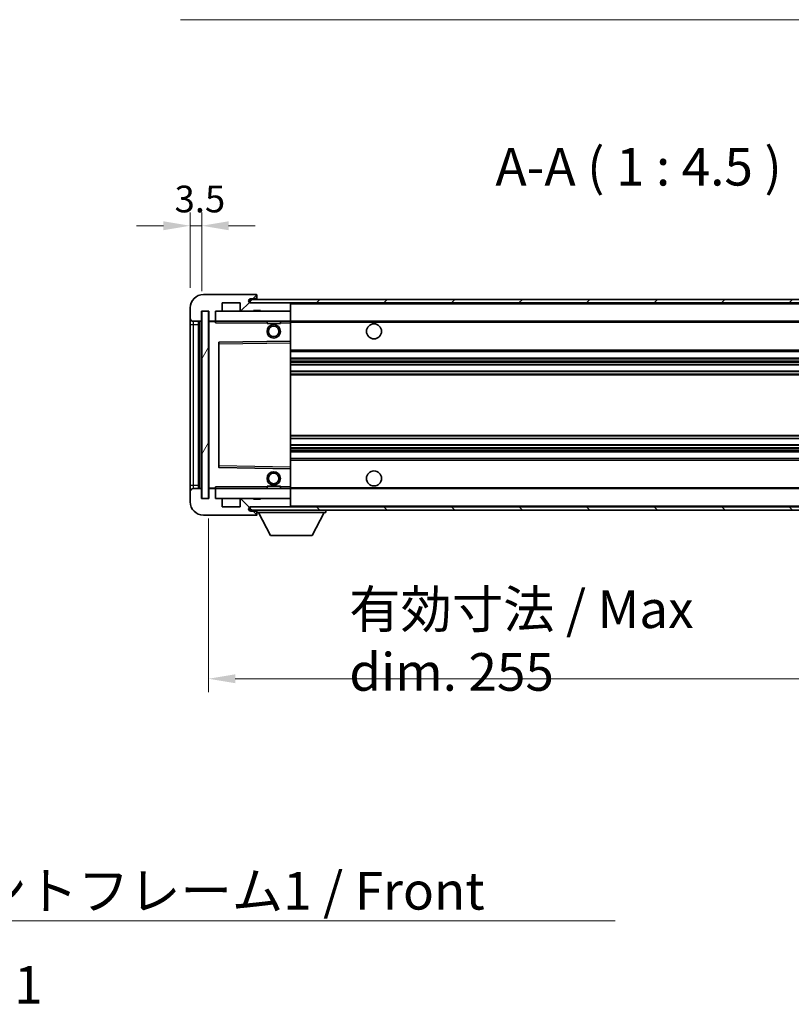
# Model space of a CAD drawing. Units: millimetres. Extents: x 58 to 10881, y 32 to 1297.
# Drawn here: x 2569 to 2800, y 776 to 1071 of the extents above; entities that cross this region are included whole.
import ezdxf

# ---------------------------------------------------------------- set-up
doc = ezdxf.new("R2010")
doc.units = ezdxf.units.MM
doc.header["$LTSCALE"] = 4
doc.layers.get('Defpoints').update_dxf_attribs({"lineweight": 25})
for name, color, linetype, lineweight in [('Dimension (ISO)', 7, 'Continuous', 18), ('Dimension (ISO) @ 1', 7, 'Continuous', 18), ('Hatch (ISO)', 1, 'Continuous', 18), ('Symbol (ISO)', 7, 'Continuous', 18), ('Visible (ISO)', 7, 'Continuous', 35), ('Visible Narrow (ISO)', 7, 'Continuous', 25)]:
    doc.layers.add(name, color=color, linetype=linetype, lineweight=lineweight)
doc.styles.add('Note Text (TK)', font='txt')
doc.dimstyles.new('Default - Method 1b (TK)', dxfattribs={"dimscale": 4, "dimtxt": 2.5, "dimasz": 2.5, "dimexe": 1, "dimexo": 1.5, "dimgap": 1, "dimtad": 1, "dimtoh": 1, "dimrnd": 1e-08, "dimdsep": 46, "dimtxsty": 'Note Text (TK)', "dimcen": 0.09, "dimdle": 5, "dimclrd": 100, "dimclre": 100, "dimclrt": 7, "dimadec": 1, "dimazin": 1, "dimtfac": 1, "dimtmove": 0, "dimatfit": 3, "dimfxl": 1, "dimtolj": 1, "dimlwd": -1, "dimlwe": -1, "dimarcsym": 0})
doc.dimstyles.new('Default - Method 1b (TK)$7', dxfattribs={"dimscale": 4, "dimtxt": 2.5, "dimasz": 2.5, "dimexe": 1, "dimexo": 1.5, "dimgap": 1, "dimtad": 1, "dimtoh": 1, "dimrnd": 1e-08, "dimdsep": 46, "dimtxsty": 'Note Text (TK)', "dimcen": 0.09, "dimdle": 5, "dimclrd": 100, "dimclre": 100, "dimclrt": 7, "dimadec": 1, "dimazin": 1, "dimtfac": 1, "dimtmove": 0, "dimatfit": 3, "dimfxl": 1, "dimtolj": 1, "dimlwd": -1, "dimlwe": -1, "dimarcsym": 0})
pattern_1 = [(45, (1566.75, -4), (-10.10279, 10.10279), [])]
pattern_2 = [(135.0002, (1566.75, -4), (-10.10275, -10.10283), [])]

# ---------------------------------------------------------------- blocks, each defined once
blk = doc.blocks.new('*D272')
at = {"layer": 'Defpoints', "color": 0}
for p in [(2625.79, 927.77), (2880.79, 927.87), (2880.79, 873.87)]:
    blk.add_point(p, dxfattribs=at)
at = {"layer": 'Dimension (ISO)', "color": 100}
for p, q in [((2625.79, 921.77), (2625.79, 869.87)), ((2880.79, 921.87), (2880.79, 869.87)), ((2633.79, 873.87), (2872.79, 873.87))]:
    blk.add_line(p, q, dxfattribs=at)
for points in [[(2633.79, 875.2), (2633.79, 872.53), (2625.79, 873.87)], [(2872.79, 875.2), (2872.79, 872.53), (2880.79, 873.87)]]:
    blk.add_solid(points, dxfattribs=at)
at = {"layer": 'Dimension (ISO)', "color": 7, "insert": (2667.89, 885.28), "char_height": 8, "attachment_point": 4, "style": 'Note Text (TK)'}
blk.add_mtext('\\A1;\\fＭＳ Ｐゴシック|b0|i0;\\H11.2500;有効寸法 / Max dim. 255', dxfattribs=at)
blk = doc.blocks.new('*D269')
at = {"layer": 'Defpoints', "color": 0}
for p in [(2623.79, 1009.35), (2620.29, 984.77), (2623.79, 983.77)]:
    blk.add_point(p, dxfattribs=at)
at = {"layer": 'Dimension (ISO)', "color": 100}
for p, q in [((2620.29, 990.77), (2620.29, 1013.35)), ((2623.79, 989.77), (2623.79, 1013.35)), ((2612.29, 1009.35), (2604.29, 1009.35)), ((2620.29, 1009.35), (2623.79, 1009.35)), ((2631.79, 1009.35), (2639.79, 1009.35))]:
    blk.add_line(p, q, dxfattribs=at)
for points in [[(2612.29, 1010.68), (2612.29, 1008.01), (2620.29, 1009.35)], [(2631.79, 1010.68), (2631.79, 1008.01), (2623.79, 1009.35)]]:
    blk.add_solid(points, dxfattribs=at)
at = {"layer": 'Dimension (ISO)', "color": 7, "insert": (2615.63, 1017.35), "char_height": 8, "attachment_point": 4, "style": 'Note Text (TK)'}
blk.add_mtext('\\A1;3.5', dxfattribs=at)

msp = doc.modelspace()

# ---------------------------------------------------------------- hatches: boundary and pattern name
at = {"layer": 'Hatch (ISO)'}
h = msp.add_hatch(dxfattribs=at)
h.set_pattern_fill('ANSI31', color=256, scale=114.3, style=0)
h.set_pattern_definition(pattern_1)
edge = h.paths.add_edge_path()
edge.add_ellipse((2627.5873, 981.0674), major_axis=(0, -0.3), ratio=1, start_angle=0, end_angle=90)
edge.add_line((2627.8873, 981.0674), (2627.8873, 983.7674))
edge.add_line((2627.8873, 983.7674), (2629.5873, 983.7674))
edge.add_ellipse((2629.5873, 984.0674), major_axis=(0, -0.3), ratio=1, start_angle=0, end_angle=90)
edge.add_line((2629.8873, 984.0674), (2629.8873, 986.2674))
edge.add_line((2629.8873, 986.2674), (2635.2873, 986.2674))
edge.add_line((2635.2873, 986.2674), (2635.2873, 984.0674))
edge.add_ellipse((2635.5873, 984.0674), major_axis=(-0.3, 0), ratio=1, start_angle=0, end_angle=90)
edge.add_line((2635.5873, 983.7674), (2639.2873, 983.7674))
edge.add_line((2639.2873, 983.7674), (2639.2873, 983.9674))
edge.add_line((2639.2873, 983.9674), (2641.2873, 983.9674))
edge.add_line((2641.2873, 983.9674), (2641.2873, 983.7674))
edge.add_line((2641.2873, 983.7674), (2649.9873, 983.7674))
edge.add_ellipse((2649.9873, 984.0674), major_axis=(0, -0.3), ratio=1, start_angle=0, end_angle=90)
edge.add_line((2650.2873, 984.0674), (2650.2873, 985.9674))
edge.add_ellipse((2649.9873, 985.9674), major_axis=(0.3, 0), ratio=1, start_angle=0, end_angle=90)
edge.add_line((2649.9873, 986.2674), (2638.4123, 986.2674))
edge.add_ellipse((2638.4123, 986.8924), major_axis=(0, -0.625), ratio=1, start_angle=348.463041, end_angle=360, ccw=False)
edge.add_ellipse((2638.4123, 986.8924), major_axis=(-0.125, -0.6124), ratio=1, start_angle=191.536959, end_angle=360, ccw=False)
edge.add_line((2638.4123, 987.5174), (2639.7873, 987.5174))
edge.add_ellipse((2639.7873, 988.0174), major_axis=(0, -0.5), ratio=1, start_angle=0, end_angle=90)
edge.add_line((2640.2873, 988.0174), (2640.2873, 988.4674))
edge.add_ellipse((2639.9873, 988.4674), major_axis=(0.3, 0), ratio=1, start_angle=0, end_angle=90)
edge.add_line((2639.9873, 988.7674), (2624.2873, 988.7674))
edge.add_ellipse((2624.2873, 984.7674), major_axis=(0, 4), ratio=1, start_angle=0, end_angle=90)
edge.add_line((2620.2873, 984.7674), (2620.2873, 981.7674))
edge.add_ellipse((2621.2873, 981.7674), major_axis=(-1, 0), ratio=1, start_angle=0, end_angle=90)
edge.add_line((2621.2873, 980.7674), (2623.3873, 980.7674))
edge.add_ellipse((2623.3873, 981.0674), major_axis=(0, -0.3), ratio=1, start_angle=0, end_angle=90)
edge.add_line((2623.6873, 981.0674), (2623.6873, 983.7674))
edge.add_line((2623.6873, 983.7674), (2623.7873, 983.7674))
edge.add_line((2623.7873, 983.7674), (2625.7873, 983.7674))
edge.add_line((2625.7873, 983.7674), (2625.8873, 983.7674))
edge.add_line((2625.8873, 983.7674), (2625.8873, 981.0674))
edge.add_ellipse((2626.1873, 981.0674), major_axis=(-0.3, 0), ratio=1, start_angle=0, end_angle=90)
edge.add_line((2626.1873, 980.7674), (2627.5873, 980.7674))
h = msp.add_hatch(dxfattribs=at)
h.set_pattern_fill('ANSI31', color=256, scale=114.3, style=0)
h.set_pattern_definition(pattern_1)
edge = h.paths.add_edge_path()
edge.add_line((2887.7873, 981.5174), (2882.7873, 981.5174))
edge.add_line((2882.7873, 981.5174), (2882.7873, 980.5174))
edge.add_line((2882.7873, 980.5174), (2887.7873, 980.5174))
edge.add_ellipse((2887.7873, 982.0174), major_axis=(0, -1.5), ratio=1, start_angle=0, end_angle=90)
edge.add_line((2889.2873, 982.0174), (2889.2873, 985.7674))
edge.add_ellipse((2887.7873, 985.7674), major_axis=(1.5, 0), ratio=1, start_angle=0, end_angle=90)
edge.add_line((2887.7873, 987.2674), (2638.2873, 987.2674))
edge.add_line((2638.2873, 987.2674), (2638.2873, 986.28))
edge.add_line((2638.2873, 986.28), (2638.2873, 986.2674))
edge.add_line((2638.2873, 986.2674), (2638.4123, 986.2674))
edge.add_line((2638.4123, 986.2674), (2649.9873, 986.2674))
edge.add_line((2649.9873, 986.2674), (2868.2873, 986.2674))
edge.add_line((2868.2873, 986.2674), (2874.1873, 986.2674))
edge.add_line((2874.1873, 986.2674), (2880.6873, 986.2674))
edge.add_line((2880.6873, 986.2674), (2887.2873, 986.2674))
edge.add_line((2887.2873, 986.2674), (2887.7873, 986.2674))
edge.add_ellipse((2887.7873, 985.7674), major_axis=(0, 0.5), ratio=1, start_angle=270, end_angle=360, ccw=False)
edge.add_line((2888.2873, 985.7674), (2888.2873, 982.0174))
edge.add_ellipse((2887.7873, 982.0174), major_axis=(0.5, 0), ratio=1, start_angle=270, end_angle=360, ccw=False)
h = msp.add_hatch(dxfattribs=at)
h.set_pattern_fill('ANSI31', color=256, scale=114.3, angle=14.999978, style=0)
h.set_pattern_definition([(60, (1566.75, -4), (-12.37334, 7.14375), [])])
h.paths.add_polyline_path([(2625.7873, 983.7674), (2623.7873, 983.7674), (2623.7873, 927.7674), (2625.7873, 927.7674)])
h = msp.add_hatch(dxfattribs=at)
h.set_pattern_fill('ANSI31', color=256, scale=114.3, angle=90.00021, style=0)
h.set_pattern_definition(pattern_2)
edge = h.paths.add_edge_path()
edge.add_ellipse((2627.5873, 930.4674), major_axis=(0.3, 0), ratio=1, start_angle=0, end_angle=90)
edge.add_line((2627.5873, 930.7674), (2626.1873, 930.7674))
edge.add_ellipse((2626.1873, 930.4674), major_axis=(0, 0.3), ratio=1, start_angle=0, end_angle=90)
edge.add_line((2625.8873, 930.4674), (2625.8873, 927.7674))
edge.add_line((2625.8873, 927.7674), (2625.7873, 927.7674))
edge.add_line((2625.7873, 927.7674), (2623.7873, 927.7674))
edge.add_line((2623.7873, 927.7674), (2623.6873, 927.7674))
edge.add_line((2623.6873, 927.7674), (2623.6873, 930.4674))
edge.add_ellipse((2623.3873, 930.4674), major_axis=(0.3, 0), ratio=1, start_angle=0, end_angle=90)
edge.add_line((2623.3873, 930.7674), (2621.2873, 930.7674))
edge.add_ellipse((2621.2873, 929.7674), major_axis=(0, 1), ratio=1, start_angle=0, end_angle=90)
edge.add_line((2620.2873, 929.7674), (2620.2873, 926.7674))
edge.add_ellipse((2624.2873, 926.7674), major_axis=(-4, 0), ratio=1, start_angle=0, end_angle=90)
edge.add_line((2624.2873, 922.7674), (2639.9873, 922.7674))
edge.add_ellipse((2639.9873, 923.0674), major_axis=(0, -0.3), ratio=1, start_angle=0, end_angle=90)
edge.add_line((2640.2873, 923.0674), (2640.2873, 923.5174))
edge.add_ellipse((2639.7873, 923.5174), major_axis=(0.5, 0), ratio=1, start_angle=0, end_angle=90)
edge.add_line((2639.7873, 924.0174), (2638.4123, 924.0174))
edge.add_ellipse((2638.4123, 924.6424), major_axis=(0, -0.625), ratio=1, start_angle=191.536959, end_angle=360, ccw=False)
edge.add_ellipse((2638.4123, 924.6424), major_axis=(-0.125, 0.6124), ratio=1, start_angle=348.463041, end_angle=360, ccw=False)
edge.add_line((2638.4123, 925.2674), (2649.9873, 925.2674))
edge.add_ellipse((2649.9873, 925.5674), major_axis=(0, -0.3), ratio=1, start_angle=0, end_angle=90)
edge.add_line((2650.2873, 925.5674), (2650.2873, 927.4674))
edge.add_ellipse((2649.9873, 927.4674), major_axis=(0.3, 0), ratio=1, start_angle=0, end_angle=90)
edge.add_line((2649.9873, 927.7674), (2641.2873, 927.7674))
edge.add_line((2641.2873, 927.7674), (2641.2873, 927.5674))
edge.add_line((2641.2873, 927.5674), (2639.2873, 927.5674))
edge.add_line((2639.2873, 927.5674), (2639.2873, 927.7674))
edge.add_line((2639.2873, 927.7674), (2635.5873, 927.7674))
edge.add_ellipse((2635.5873, 927.4674), major_axis=(0, 0.3), ratio=1, start_angle=0, end_angle=90)
edge.add_line((2635.2873, 927.4674), (2635.2873, 925.2674))
edge.add_line((2635.2873, 925.2674), (2629.8873, 925.2674))
edge.add_line((2629.8873, 925.2674), (2629.8873, 927.4674))
edge.add_ellipse((2629.5873, 927.4674), major_axis=(0.3, 0), ratio=1, start_angle=0, end_angle=90)
edge.add_line((2629.5873, 927.7674), (2627.8873, 927.7674))
edge.add_line((2627.8873, 927.7674), (2627.8873, 930.4674))
h = msp.add_hatch(dxfattribs=at)
h.set_pattern_fill('ANSI31', color=256, scale=114.3, angle=90.00021, style=0)
h.set_pattern_definition(pattern_2)
edge = h.paths.add_edge_path()
edge.add_line((2882.7873, 930.0174), (2887.7873, 930.0174))
edge.add_ellipse((2887.7873, 929.5174), major_axis=(0, 0.5), ratio=1, start_angle=270, end_angle=360, ccw=False)
edge.add_line((2888.2873, 929.5174), (2888.2873, 925.7674))
edge.add_ellipse((2887.7873, 925.7674), major_axis=(0.5, 0), ratio=1, start_angle=270, end_angle=360, ccw=False)
edge.add_line((2887.7873, 925.2674), (2887.2873, 925.2674))
edge.add_line((2887.2873, 925.2674), (2880.6873, 925.2674))
edge.add_line((2880.6873, 925.2674), (2874.1873, 925.2674))
edge.add_line((2874.1873, 925.2674), (2868.2873, 925.2674))
edge.add_line((2868.2873, 925.2674), (2649.9873, 925.2674))
edge.add_line((2649.9873, 925.2674), (2638.4123, 925.2674))
edge.add_line((2638.4123, 925.2674), (2638.2873, 925.2674))
edge.add_line((2638.2873, 925.2674), (2638.2873, 925.2548))
edge.add_line((2638.2873, 925.2548), (2638.2873, 924.2674))
edge.add_line((2638.2873, 924.2674), (2887.7873, 924.2674))
edge.add_ellipse((2887.7873, 925.7674), major_axis=(0, -1.5), ratio=1, start_angle=0, end_angle=90)
edge.add_line((2889.2873, 925.7674), (2889.2873, 929.5174))
edge.add_ellipse((2887.7873, 929.5174), major_axis=(1.5, 0), ratio=1, start_angle=0, end_angle=90)
edge.add_line((2887.7873, 931.0174), (2882.7873, 931.0174))
edge.add_line((2882.7873, 931.0174), (2882.7873, 930.0174))

# ---------------------------------------------------------------- linework, layer by layer
at = {"layer": 'Visible (ISO)'}
for p, q in [((2639.9873, 988.7674), (2624.2873, 988.7674)), ((2887.7873, 987.2674), (2638.2873, 987.2674)), ((2638.2873, 987.2674), (2638.2873, 986.2674)), ((2638.4123, 987.5174), (2639.7873, 987.5174)), ((2639.7873, 987.5174), (2640.2873, 987.5174)), ((2639.9873, 988.7674), (2640.0373, 988.7674)), ((2640.2873, 988.5174), (2640.2873, 988.4674)), ((2640.2873, 988.0174), (2640.2873, 988.4674)), ((2640.2873, 987.5174), (2640.2873, 988.0174)), ((2640.2873, 987.5174), (2640.2873, 987.2674)), ((2620.2873, 984.7674), (2620.2873, 981.7674)), ((2623.6873, 981.0674), (2623.6873, 983.7674)), ((2623.6873, 983.7674), (2625.8873, 983.7674)), ((2625.7873, 983.7674), (2623.7873, 983.7674)), ((2623.7873, 983.7674), (2623.7873, 927.7674)), ((2625.7873, 927.7674), (2625.7873, 983.7674)), ((2625.8873, 983.7674), (2625.8873, 981.0674)), ((2627.8873, 981.0674), (2627.8873, 983.7674)), ((2627.8873, 983.7674), (2629.5873, 983.7674)), ((2629.5873, 983.7674), (2635.5873, 983.7674)), ((2629.8873, 984.0674), (2629.8873, 986.2674)), ((2629.8873, 986.2674), (2635.2873, 986.2674)), ((2635.2873, 986.2674), (2635.2873, 984.0674)), ((2635.5873, 983.7674), (2639.2873, 983.7674)), ((2638.2873, 986.2674), (2887.7873, 986.2674)), ((2649.9873, 986.2674), (2638.4123, 986.2674)), ((2639.2873, 983.7674), (2639.2873, 983.9674)), ((2639.2873, 983.9674), (2641.2873, 983.9674)), ((2639.2873, 983.7674), (2641.2873, 983.7674)), ((2641.2873, 983.9674), (2641.2873, 983.7674)), ((2641.2873, 983.7674), (2649.9873, 983.7674)), ((2649.9873, 983.7674), (2650.2873, 983.7674)), ((2650.2873, 986.2674), (2650.2873, 985.9674)), ((2650.2873, 984.0674), (2650.2873, 985.9674)), ((2650.2873, 984.0674), (2650.2873, 983.7674)), ((2650.2873, 983.7674), (2650.2873, 980.7674)), ((2620.2873, 981.7674), (2620.2873, 979.7674)), ((2621.2873, 980.7674), (2623.3873, 980.7674)), ((2622.7873, 930.7674), (2622.7873, 980.7674)), ((2623.0873, 980.7674), (2623.0873, 930.7674)), ((2625.8873, 980.6674), (2625.8873, 930.8674)), ((2626.1873, 980.7674), (2625.9873, 980.7674)), ((2626.1873, 980.7674), (2627.5873, 980.7674)), ((2627.8873, 980.7674), (2627.5873, 980.7674)), ((2627.8873, 980.7674), (2627.8873, 981.0674)), ((2627.8873, 980.7674), (2627.8873, 980.2674)), ((2650.2873, 980.7674), (2627.8873, 980.7674)), ((2643.2873, 980.7674), (2643.2873, 980.0674)), ((2647.2873, 980.7674), (2647.2873, 980.0674)), ((2650.2873, 980.2674), (2650.2873, 980.7674)), ((2650.2873, 980.7674), (2868.2873, 980.7674)), ((2620.2873, 979.7674), (2620.2873, 931.7674)), ((2647.2873, 980.0674), (2643.2873, 980.0674)), ((2650.2873, 980.2674), (2650.2873, 974.8674)), ((2650.2873, 974.8674), (2628.9857, 974.519)), ((2650.2873, 974.3673), (2650.2873, 974.8674)), ((2628.8873, 974.419), (2628.8873, 937.1158)), ((2650.2873, 974.3673), (2650.2873, 937.1675)), ((2650.2873, 971.7674), (2880.7873, 971.7674)), ((2650.2873, 969.7674), (2880.7873, 969.7674)), ((2650.2873, 967.7221), (2880.7873, 967.7221)), ((2650.2873, 965.8126), (2880.7873, 965.8126)), ((2650.2873, 945.7222), (2880.7873, 945.7222)), ((2650.2873, 943.8127), (2880.7873, 943.8127)), ((2650.2873, 941.7674), (2880.7873, 941.7674)), ((2650.2873, 939.7674), (2880.7873, 939.7674)), ((2628.9857, 937.0158), (2650.2873, 936.6674)), ((2650.2873, 936.6674), (2650.2873, 937.1675)), ((2650.2873, 936.6674), (2650.2873, 931.2674)), ((2620.2873, 931.7674), (2620.2873, 929.7674)), ((2623.3873, 930.7674), (2621.2873, 930.7674)), ((2625.9873, 930.7674), (2626.1873, 930.7674)), ((2627.5873, 930.7674), (2626.1873, 930.7674)), ((2627.5873, 930.7674), (2627.8873, 930.7674)), ((2627.8873, 931.2674), (2627.8873, 930.7674)), ((2627.8873, 930.7674), (2650.2873, 930.7674)), ((2627.8873, 930.4674), (2627.8873, 930.7674)), ((2643.2873, 931.4674), (2647.2873, 931.4674)), ((2643.2873, 930.7674), (2643.2873, 931.4674)), ((2647.2873, 930.7674), (2647.2873, 931.4674)), ((2650.2873, 930.7674), (2650.2873, 931.2674)), ((2650.2873, 930.7674), (2650.2873, 927.7674)), ((2650.2873, 930.7674), (2868.2873, 930.7674)), ((2620.2873, 929.7674), (2620.2873, 926.7674)), ((2623.6873, 927.7674), (2623.6873, 930.4674)), ((2625.8873, 927.7674), (2623.6873, 927.7674)), ((2623.7873, 927.7674), (2625.7873, 927.7674)), ((2625.8873, 930.4674), (2625.8873, 927.7674)), ((2627.8873, 927.7674), (2627.8873, 930.4674)), ((2629.5873, 927.7674), (2627.8873, 927.7674)), ((2635.5873, 927.7674), (2629.5873, 927.7674)), ((2639.2873, 927.7674), (2635.5873, 927.7674)), ((2639.2873, 927.5674), (2639.2873, 927.7674)), ((2641.2873, 927.7674), (2639.2873, 927.7674)), ((2649.9873, 927.7674), (2641.2873, 927.7674)), ((2641.2873, 927.7674), (2641.2873, 927.5674)), ((2650.2873, 927.7674), (2649.9873, 927.7674)), ((2650.2873, 927.7674), (2650.2873, 927.4674)), ((2629.8873, 925.2674), (2629.8873, 927.4674)), ((2635.2873, 925.2674), (2629.8873, 925.2674)), ((2635.2873, 927.4674), (2635.2873, 925.2674)), ((2887.7873, 925.2674), (2638.2873, 925.2674)), ((2638.2873, 925.2674), (2638.2873, 924.2674)), ((2638.4123, 925.2674), (2649.9873, 925.2674)), ((2641.2873, 927.5674), (2639.2873, 927.5674)), ((2650.2873, 925.5674), (2650.2873, 927.4674)), ((2650.2873, 925.5674), (2650.2873, 925.2674)), ((2624.2873, 922.7674), (2639.9873, 922.7674)), ((2638.2873, 924.2674), (2887.7873, 924.2674)), ((2639.7873, 924.0174), (2638.4123, 924.0174)), ((2640.2873, 924.0174), (2639.7873, 924.0174)), ((2640.0373, 922.7674), (2639.9873, 922.7674)), ((2640.2873, 924.2674), (2640.2873, 923.5674)), ((2640.2873, 923.5174), (2640.2873, 923.5674)), ((2640.2873, 923.5674), (2660.8873, 923.5674)), ((2640.2873, 923.0674), (2640.2873, 923.5174)), ((2640.2873, 923.0674), (2640.2873, 923.0174)), ((2644.3373, 916.6674), (2640.7873, 923.5674)), ((2656.8373, 916.6674), (2660.3873, 923.5674)), ((2660.8873, 924.2674), (2660.8873, 923.5674)), ((2644.3373, 916.6674), (2656.8373, 916.6674))]:
    msp.add_line(p, q, dxfattribs=at)
for centre, radius in [((2645.2873, 977.7674), 2), ((2645.2873, 977.7674), 1.5706), ((2675.2873, 977.7674), 2.25), ((2645.2873, 933.7674), 2), ((2645.2873, 933.7674), 1.5706), ((2675.2873, 933.7674), 2.25)]:
    msp.add_circle(centre, radius, dxfattribs=at)
for centre, radius, start, end in [((2624.2873, 984.7674), 4, 90, 180), ((2638.4123, 986.8924), 0.625, 90, 270), ((2639.7873, 988.0174), 0.5, 270, 0), ((2639.9873, 988.4674), 0.3, 0, 90), ((2640.0373, 988.5174), 0.25, 0, 90), ((2629.5873, 984.0674), 0.3, 270, 0), ((2635.5873, 984.0674), 0.3, 180, 270), ((2649.9873, 985.9674), 0.3, 0, 90), ((2649.9873, 984.0674), 0.3, 270, 0), ((2621.2873, 981.7674), 1, 180, 270), ((2623.3873, 981.0674), 0.3, 270, 0), ((2626.1873, 981.0674), 0.3, 180, 270), ((2625.9873, 980.6674), 0.1, 90, 180), ((2627.5873, 981.0674), 0.3, 270, 0), ((2628.9873, 974.419), 0.1, 90.936997, 180), ((2628.9873, 937.1158), 0.1, 180, 269.063003), ((2621.2873, 929.7674), 1, 90, 180), ((2623.3873, 930.4674), 0.3, 0, 90), ((2625.9873, 930.8674), 0.1, 180, 270), ((2626.1873, 930.4674), 0.3, 90, 180), ((2627.5873, 930.4674), 0.3, 0, 90), ((2629.5873, 927.4674), 0.3, 0, 90), ((2635.5873, 927.4674), 0.3, 90, 180), ((2649.9873, 927.4674), 0.3, 0, 90), ((2624.2873, 926.7674), 4, 180, 270), ((2638.4123, 924.6424), 0.625, 90, 270), ((2649.9873, 925.5674), 0.3, 270, 0), ((2639.7873, 923.5174), 0.5, 0, 90), ((2639.9873, 923.0674), 0.3, 270, 0), ((2640.0373, 923.0174), 0.25, 270, 0)]:
    msp.add_arc(centre, radius, start, end, dxfattribs=at)
at = {"layer": 'Visible Narrow (ISO)'}
for p, q in [((2650.2873, 985.9674), (2867.8291, 985.9674)), ((2621.2873, 979.7674), (2621.2873, 980.7674)), ((2623.3373, 930.7674), (2623.3373, 980.7674)), ((2625.9873, 980.6674), (2625.8873, 980.6674)), ((2625.9873, 980.7674), (2625.9873, 980.6674)), ((2625.9873, 980.6674), (2627.8873, 980.6674)), ((2625.9873, 930.8674), (2625.9873, 980.6674)), ((2620.2873, 979.7674), (2621.2873, 979.7674)), ((2621.2873, 931.7674), (2621.2873, 979.7674)), ((2621.2873, 979.7674), (2622.7873, 979.7674)), ((2627.8873, 980.2674), (2643.2873, 980.2674)), ((2647.2873, 980.2674), (2650.2873, 980.2674)), ((2650.2873, 980.4674), (2872.3318, 980.4674)), ((2628.8873, 974.019), (2628.9873, 974.019)), ((2628.9873, 974.019), (2628.9857, 974.519)), ((2628.9873, 974.019), (2650.2873, 974.3673)), ((2628.9873, 937.5158), (2628.9873, 974.019)), ((2650.2873, 972.2674), (2880.7873, 972.2674)), ((2650.2873, 969.2674), (2880.7873, 969.2674)), ((2650.2873, 968.7572), (2880.7873, 968.7572)), ((2650.2873, 968.4974), (2880.7873, 968.4974)), ((2650.2873, 967.7623), (2880.7873, 967.7623)), ((2650.2873, 965.7741), (2880.7873, 965.7741)), ((2650.2873, 965.0592), (2880.7873, 965.0592)), ((2650.2873, 964.7976), (2880.7873, 964.7976)), ((2650.2873, 946.7372), (2880.7873, 946.7372)), ((2650.2873, 946.4756), (2880.7873, 946.4756)), ((2650.2873, 945.7606), (2880.7873, 945.7606)), ((2650.2873, 943.7725), (2880.7873, 943.7725)), ((2650.2873, 943.0374), (2880.7873, 943.0374)), ((2650.2873, 942.7776), (2880.7873, 942.7776)), ((2650.2873, 942.2674), (2880.7873, 942.2674)), ((2628.8873, 937.5158), (2628.9873, 937.5158)), ((2628.9857, 937.0158), (2628.9873, 937.5158)), ((2650.2873, 937.1675), (2628.9873, 937.5158)), ((2650.2873, 939.2674), (2880.7873, 939.2674)), ((2620.2873, 931.7674), (2621.2873, 931.7674)), ((2621.2873, 930.7674), (2621.2873, 931.7674)), ((2621.2873, 931.7674), (2622.7873, 931.7674)), ((2625.8873, 930.8674), (2625.9873, 930.8674)), ((2627.8873, 930.8674), (2625.9873, 930.8674)), ((2625.9873, 930.8674), (2625.9873, 930.7674)), ((2643.2873, 931.2674), (2627.8873, 931.2674)), ((2650.2873, 931.2674), (2647.2873, 931.2674)), ((2650.2873, 931.0674), (2872.3318, 931.0674)), ((2650.2873, 925.5674), (2867.8291, 925.5674))]:
    msp.add_line(p, q, dxfattribs=at)

# ---------------------------------------------------------------- texts
at = {"layer": 'Symbol (ISO)', "color": 7, "insert": (2711.6255, 1017.8566), "char_height": 11.25, "attachment_point": 7, "style": 'Note Text (TK)'}
msp.add_mtext('A-A ( 1 : 4.5 )', dxfattribs=at)
at = {"layer": 'Symbol (ISO)', "color": 7, "insert": (2525.3287, 816.0795), "char_height": 11.25, "width": 232.565782, "attachment_point": 1, "line_spacing_factor": 1.5, "style": 'Note Text (TK)'}
msp.add_mtext('{\\fＭＳ Ｐゴシック|b0|i0;フロントフレーム1 / Front frame1}', dxfattribs=at)

# ---------------------------------------------------------------- dimensions: what is measured, and where the dimension line sits
at = {"layer": 'Dimension (ISO) @ 1', "color": 100}
dim = msp.add_linear_dim(base=(2623.7873, 1009.348), p1=(2620.2873, 984.7674), p2=(2623.7873, 983.7674), angle=180, dimstyle='Default - Method 1b (TK)', override={"dimscale": 1, "dimtxt": 8, "dimasz": 8, "dimexe": 4, "dimexo": 6, "dimgap": 4, "dimtoh": 0, "dimdec": 2, "dimcen": 0.36, "dimtol": 0, "dimlim": 0, "dimtp": 0, "dimtm": 0, "dimtdec": 2, "dimtix": 0, "dimtofl": 1, "dimtmove": 0, "dimatfit": 1}, dxfattribs=at)
dim.commit()
dim.dimension.update_dxf_attribs({"geometry": '*D269', "text_midpoint": (2622.0373, 1009.348), "dimtype": 128})
dim = msp.add_linear_dim(base=(2880.7873, 873.8674), p1=(2625.7873, 927.7674), p2=(2880.7873, 927.8674), text='\\fＭＳ Ｐゴシック|b0|i0;\\H11.2500;有効寸法 / Max dim. <>', dimstyle='Default - Method 1b (TK)', override={"dimscale": 1, "dimtxt": 8, "dimasz": 8, "dimexe": 4, "dimexo": 6, "dimgap": 4, "dimtoh": 0, "dimdec": 2, "dimcen": 0.36, "dimtol": 0, "dimlim": 0, "dimtp": 0, "dimtm": 0, "dimtdec": 2, "dimtix": 0, "dimtofl": 0, "dimtmove": 0, "dimatfit": 1}, dxfattribs=at)
dim.commit()
dim.dimension.update_dxf_attribs({"geometry": '*D272', "text_midpoint": (2753.2873, 873.8674), "dimtype": 128})

# ---------------------------------------------------------------- leaders
at = {"layer": 'Symbol (ISO)', "color": 100, "annotation_type": 0, "has_hookline": 1}
for points, hookline_direction, text_width in [([(2868.9441, 985.0438), (2818.3137, 1070.9768), (2808.3137, 1070.9768)], 1, 190.8665), ([(2481.9892, 856.6602), (2515.3287, 801.4702), (2525.3287, 801.4702)], 0, 222.0597)]:
    msp.add_leader(points, dimstyle='Default - Method 1b (TK)$7', override={"dimgap": 0, "dimtad": 1}, dxfattribs=dict(at, hookline_direction=hookline_direction, text_width=text_width))

doc.saveas('drawing.dxf')
